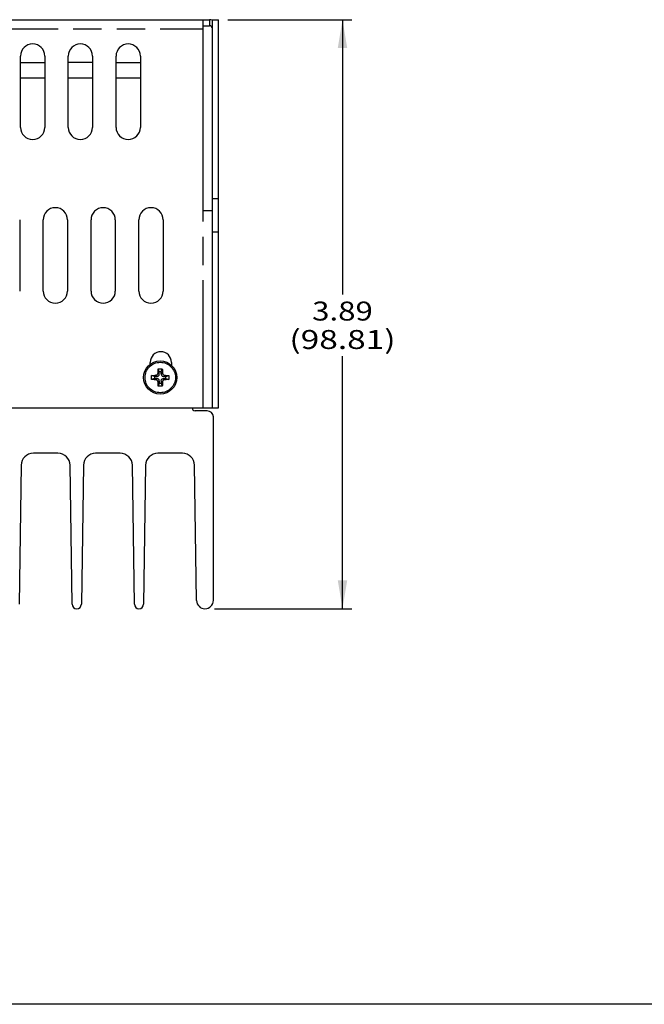
# Model space of a CAD drawing. Extents: x 1.2 to 32.8, y 1 to 21.
# Drawn here: x 18.7 to 22.8, y 1 to 7.5 of the extents above; entities that cross this region are included whole.
import ezdxf
from ezdxf.enums import TextEntityAlignment as Align

# ---------------------------------------------------------------- set-up
doc = ezdxf.new("R2010")
doc.units = 0
doc.header["$LTSCALE"] = 1.87
doc.header["$MEASUREMENT"] = 0
doc.linetypes.add('PHANTOM', pattern=[0.8, 0.45, -0.05, 0.1, -0.05, 0.1, -0.05])
doc.layers.get('0').update_dxf_attribs({"color": 250, "linetype": 'CONTINUOUS'})
doc.layers.add('DEFAULT_3', color=250, linetype='PHANTOM')
doc.layers.add('DRIVEN_DIMS', color=250, linetype='CONTINUOUS')

msp = doc.modelspace()

# ---------------------------------------------------------------- linework, layer by layer
at = {"color": 0}
for p, q in [((15.0356, 7.4941), (19.9056, 7.4941)), ((19.8656, 6.2341), (19.8656, 7.4941)), ((19.9256, 7.4941), (19.9656, 7.4941)), ((19.9256, 4.9341), (19.9256, 7.4941)), ((19.9656, 4.9341), (19.9656, 7.4941)), ((19.8656, 7.4541), (19.9056, 7.4541)), ((18.6597, 7.2111), (18.8206, 7.2111)), ((18.6606, 6.7841), (18.6606, 7.2541)), ((18.8206, 7.2541), (18.8206, 6.7841)), ((19.1358, 7.2111), (18.9755, 7.2111)), ((18.9756, 6.7841), (18.9756, 7.2541)), ((19.1356, 7.2541), (19.1356, 6.7841)), ((19.2906, 6.7841), (19.2906, 7.2541)), ((19.2906, 7.2111), (19.4513, 7.2111)), ((19.4506, 7.2541), (19.4506, 6.7841)), ((19.9256, 6.3141), (19.9656, 6.3141)), ((18.6556, 6.1741), (18.6556, 5.7041)), ((18.8106, 5.7041), (18.8106, 6.1741)), ((18.9706, 6.1741), (18.9706, 5.7041)), ((19.1256, 5.7041), (19.1256, 6.1741)), ((19.2856, 6.1741), (19.2856, 5.7041)), ((19.4406, 5.7041), (19.4406, 6.1741)), ((19.6006, 6.1741), (19.6006, 5.7041)), ((19.9256, 6.2341), (19.8656, 6.2341)), ((19.9256, 6.0941), (19.9656, 6.0941)), ((19.5156, 5.2213), (19.5156, 5.2341)), ((19.6556, 5.2341), (19.6556, 5.2146)), ((19.5249, 5.141), (19.525, 5.1479)), ((19.5249, 5.1341), (19.5249, 5.141)), ((19.5249, 5.1272), (19.5249, 5.1341)), ((19.525, 5.1479), (19.5318, 5.1481)), ((19.5446, 5.1411), (19.525, 5.1479)), ((19.5318, 5.1481), (19.5381, 5.1483)), ((19.5381, 5.1483), (19.5439, 5.1484)), ((19.5439, 5.1484), (19.5493, 5.1485)), ((19.5583, 5.1411), (19.5446, 5.1411)), ((19.5446, 5.1411), (19.5446, 5.1271)), ((19.5493, 5.1485), (19.5527, 5.1488)), ((19.5527, 5.1488), (19.5557, 5.1494)), ((19.5557, 5.1494), (19.5583, 5.1503)), ((19.5583, 5.1503), (19.5606, 5.1516)), ((19.5583, 5.1411), (19.5622, 5.1414)), ((19.5606, 5.1516), (19.5625, 5.1532)), ((19.5622, 5.1414), (19.5655, 5.1421)), ((19.5625, 5.1532), (19.5641, 5.1551)), ((19.5641, 5.1551), (19.5654, 5.1574)), ((19.5654, 5.1574), (19.5663, 5.16)), ((19.5655, 5.1421), (19.5683, 5.1434)), ((19.5663, 5.16), (19.5669, 5.163)), ((19.5669, 5.163), (19.5672, 5.1664)), ((19.5672, 5.1664), (19.5673, 5.1718)), ((19.5673, 5.1718), (19.5674, 5.1776)), ((19.5674, 5.1776), (19.5676, 5.1839)), ((19.5676, 5.1839), (19.5678, 5.1907)), ((19.5746, 5.1711), (19.5678, 5.1907)), ((19.5678, 5.1907), (19.5724, 5.1907)), ((19.5683, 5.1434), (19.5705, 5.1452)), ((19.5705, 5.1452), (19.5723, 5.1474)), ((19.5723, 5.1474), (19.5736, 5.1502)), ((19.5724, 5.1907), (19.577, 5.1908)), ((19.5736, 5.1502), (19.5743, 5.1535)), ((19.5743, 5.1535), (19.5746, 5.1574)), ((19.5886, 5.1711), (19.5746, 5.1711)), ((19.5746, 5.1574), (19.5746, 5.1711)), ((19.577, 5.1908), (19.5816, 5.1908)), ((19.5816, 5.1908), (19.5862, 5.1908)), ((19.5862, 5.1908), (19.5908, 5.1907)), ((19.5886, 5.1711), (19.5954, 5.1907)), ((19.5886, 5.157), (19.5886, 5.1711)), ((19.5886, 5.157), (19.5889, 5.1527)), ((19.5889, 5.1527), (19.5899, 5.1492)), ((19.5899, 5.1492), (19.5915, 5.1463)), ((19.5908, 5.1907), (19.5954, 5.1907)), ((19.5915, 5.1463), (19.5938, 5.144)), ((19.5938, 5.144), (19.5967, 5.1424)), ((19.5954, 5.1907), (19.5956, 5.1839)), ((19.5956, 5.1839), (19.5958, 5.1776)), ((19.5958, 5.1776), (19.5959, 5.1718)), ((19.5959, 5.1718), (19.596, 5.1664)), ((19.596, 5.1664), (19.5963, 5.163)), ((19.5963, 5.163), (19.5969, 5.16)), ((19.5967, 5.1424), (19.6002, 5.1414)), ((19.5969, 5.16), (19.5978, 5.1574)), ((19.5978, 5.1574), (19.5991, 5.1551)), ((19.5991, 5.1551), (19.6007, 5.1532)), ((19.6002, 5.1414), (19.6045, 5.1411)), ((19.6007, 5.1532), (19.6026, 5.1516)), ((19.6026, 5.1516), (19.6049, 5.1503)), ((19.6045, 5.1411), (19.6186, 5.1411)), ((19.6049, 5.1503), (19.6075, 5.1494)), ((19.6075, 5.1494), (19.6105, 5.1488)), ((19.6105, 5.1488), (19.6139, 5.1485)), ((19.6139, 5.1485), (19.6193, 5.1484)), ((19.6186, 5.1411), (19.6382, 5.1479)), ((19.6186, 5.1271), (19.6186, 5.1411)), ((19.6193, 5.1484), (19.6251, 5.1483)), ((19.6251, 5.1483), (19.6314, 5.1481)), ((19.6314, 5.1481), (19.6382, 5.1479)), ((19.6382, 5.1479), (19.6383, 5.141)), ((19.6383, 5.141), (19.6383, 5.1341)), ((19.6383, 5.1341), (19.6383, 5.1272)), ((19.525, 5.1203), (19.5249, 5.1272)), ((19.5446, 5.1271), (19.525, 5.1203)), ((19.5318, 5.1201), (19.525, 5.1203)), ((19.5381, 5.1199), (19.5318, 5.1201)), ((19.5439, 5.1198), (19.5381, 5.1199)), ((19.5493, 5.1197), (19.5439, 5.1198)), ((19.5583, 5.1271), (19.5446, 5.1271)), ((19.5527, 5.1194), (19.5493, 5.1197)), ((19.5557, 5.1188), (19.5527, 5.1194)), ((19.5583, 5.1179), (19.5557, 5.1188)), ((19.5622, 5.1268), (19.5583, 5.1271)), ((19.5606, 5.1166), (19.5583, 5.1179)), ((19.5625, 5.115), (19.5606, 5.1166)), ((19.5655, 5.1261), (19.5622, 5.1268)), ((19.5641, 5.1131), (19.5625, 5.115)), ((19.5654, 5.1108), (19.5641, 5.1131)), ((19.5663, 5.1082), (19.5654, 5.1108)), ((19.5683, 5.1248), (19.5655, 5.1261)), ((19.5669, 5.1052), (19.5663, 5.1082)), ((19.5672, 5.1018), (19.5669, 5.1052)), ((19.5673, 5.0964), (19.5672, 5.1018)), ((19.5674, 5.0905), (19.5673, 5.0964)), ((19.5676, 5.0843), (19.5674, 5.0905)), ((19.5678, 5.0775), (19.5676, 5.0843)), ((19.5746, 5.0971), (19.5678, 5.0775)), ((19.5724, 5.0775), (19.5678, 5.0775)), ((19.5705, 5.123), (19.5683, 5.1248)), ((19.5723, 5.1208), (19.5705, 5.123)), ((19.5736, 5.118), (19.5723, 5.1208)), ((19.577, 5.0774), (19.5724, 5.0775)), ((19.5743, 5.1147), (19.5736, 5.118)), ((19.5746, 5.1108), (19.5743, 5.1147)), ((19.5746, 5.1108), (19.5746, 5.0971)), ((19.5746, 5.0971), (19.5886, 5.0971)), ((19.5816, 5.0774), (19.577, 5.0774)), ((19.5862, 5.0774), (19.5816, 5.0774)), ((19.5908, 5.0775), (19.5862, 5.0774)), ((19.5886, 5.1108), (19.5888, 5.1145)), ((19.5886, 5.1108), (19.5886, 5.0971)), ((19.5886, 5.0971), (19.5954, 5.0775)), ((19.5888, 5.1145), (19.5896, 5.1178)), ((19.5896, 5.1178), (19.5908, 5.1206)), ((19.5908, 5.1206), (19.5927, 5.123)), ((19.5954, 5.0775), (19.5908, 5.0775)), ((19.5927, 5.123), (19.5951, 5.1249)), ((19.5951, 5.1249), (19.5979, 5.1261)), ((19.5956, 5.0843), (19.5954, 5.0775)), ((19.5958, 5.0905), (19.5956, 5.0843)), ((19.5959, 5.0964), (19.5958, 5.0905)), ((19.596, 5.1018), (19.5959, 5.0964)), ((19.5962, 5.1049), (19.596, 5.1018)), ((19.5967, 5.1077), (19.5962, 5.1049)), ((19.5975, 5.1102), (19.5967, 5.1077)), ((19.5986, 5.1123), (19.5975, 5.1102)), ((19.5979, 5.1261), (19.6012, 5.1269)), ((19.5999, 5.1142), (19.5986, 5.1123)), ((19.6015, 5.1158), (19.5999, 5.1142)), ((19.6012, 5.1269), (19.6049, 5.1271)), ((19.6034, 5.1171), (19.6015, 5.1158)), ((19.6055, 5.1182), (19.6034, 5.1171)), ((19.6049, 5.1271), (19.6186, 5.1271)), ((19.608, 5.119), (19.6055, 5.1182)), ((19.6108, 5.1195), (19.608, 5.119)), ((19.6139, 5.1197), (19.6108, 5.1195)), ((19.6193, 5.1198), (19.6139, 5.1197)), ((19.6186, 5.1271), (19.6382, 5.1203)), ((19.6251, 5.1199), (19.6193, 5.1198)), ((19.6314, 5.1201), (19.6251, 5.1199)), ((19.6382, 5.1203), (19.6314, 5.1201)), ((19.6383, 5.1272), (19.6382, 5.1203)), ((14.9756, 4.9341), (19.9656, 4.9341)), ((19.8916, 4.9141), (19.8116, 4.9141)), ((19.9316, 3.6645), (19.9316, 4.8741)), ((18.9078, 4.6341), (18.7454, 4.6341)), ((19.3178, 4.6341), (19.1554, 4.6341)), ((19.7278, 4.6341), (19.5654, 4.6341)), ((18.6654, 4.5553), (18.652, 3.6391)), ((19.0012, 3.6391), (18.9878, 4.5553)), ((19.0754, 4.5553), (19.062, 3.6391)), ((19.4112, 3.6391), (19.3978, 4.5553)), ((19.4854, 4.5553), (19.472, 3.6391)), ((19.8208, 3.6637), (19.8078, 4.5553)), ((32.75, 1), (1.25, 1))]:
    msp.add_line(p, q, dxfattribs=at)
msp.add_circle((19.5816, 5.1341), 0.1095, dxfattribs=at)
for centre, radius, start, end in [((19.9056, 7.4341), 0.06, 72, 90), ((19.9056, 7.4341), 0.02, 0, 90), ((18.7406, 7.2541), 0.08, 0, 180), ((19.0556, 7.2541), 0.08, 0, 180), ((19.3706, 7.2541), 0.08, 0, 180), ((18.7406, 6.7841), 0.08, 180, 0), ((19.0556, 6.7841), 0.08, 180, 0), ((19.3706, 6.7841), 0.08, 180, 0), ((18.8906, 6.1741), 0.08, 0, 180), ((19.2056, 6.1741), 0.08, 0, 180), ((19.5206, 6.1741), 0.08, 0, 180), ((18.8906, 5.7041), 0.08, 180, 0), ((19.2056, 5.7041), 0.08, 180, 0), ((19.5206, 5.7041), 0.08, 180, 0), ((19.5856, 5.2341), 0.07, 0, 180), ((19.8116, 4.9341), 0.02, 180, 270), ((19.8916, 4.8741), 0.04, 0, 90), ((18.7454, 4.5541), 0.08, 90, 179.16159), ((18.9078, 4.5541), 0.08, 0.83841, 90), ((19.1554, 4.5541), 0.08, 90, 179.16159), ((19.3178, 4.5541), 0.08, 0.83841, 90), ((19.5654, 4.5541), 0.08, 90, 179.16159), ((19.7278, 4.5541), 0.08, 0.83841, 90), ((19.0316, 3.6395), 0.0304, 180.83841, 359.16159), ((19.4416, 3.6395), 0.0304, 180.83841, 359.16159), ((19.8762, 3.6645), 0.0554, 180.83841, 0)]:
    msp.add_arc(centre, radius, start, end, dxfattribs=at)
at = {"layer": 'DEFAULT_3', "color": 0}
for p, q in [((19.9056, 7.4941), (19.9056, 7.4541)), ((15.0356, 7.4341), (19.8656, 7.4341)), ((18.6606, 7.1111), (18.8206, 7.1111)), ((18.9756, 7.1111), (19.1356, 7.1111)), ((19.2906, 7.1111), (19.4506, 7.1111)), ((19.8656, 4.9341), (19.8656, 6.2341)), ((19.5583, 5.1411), (19.5493, 5.1485)), ((19.5746, 5.1574), (19.5672, 5.1664)), ((19.5886, 5.157), (19.596, 5.1664)), ((19.6045, 5.1411), (19.6139, 5.1485)), ((19.5583, 5.1271), (19.5493, 5.1197)), ((19.5746, 5.1108), (19.5672, 5.1018)), ((19.5886, 5.1108), (19.596, 5.1018)), ((19.6049, 5.1271), (19.6139, 5.1197))]:
    msp.add_line(p, q, dxfattribs=at)
msp.add_circle((19.5816, 5.1341), 0.1002, dxfattribs=at)
at = {"layer": 'DRIVEN_DIMS', "color": 0}
for p, q in [((20.0281, 7.4941), (20.8451, 7.4941)), ((20.7826, 7.4941), (20.7826, 5.6817)), ((20.7826, 3.6091), (20.7826, 5.2755)), ((19.9387, 3.6091), (20.8451, 3.6091))]:
    msp.add_line(p, q, dxfattribs=at)
for points in [[(20.7514, 7.3066), (20.8139, 7.3066), (20.7826, 7.4941)], [(20.8139, 3.7966), (20.7514, 3.7966), (20.7826, 3.6091)]]:
    msp.add_solid(points, dxfattribs=at)

# ---------------------------------------------------------------- texts
for s, width, p, p2 in [('3.89', 1.066667, (20.5826, 5.5098), (20.9826, 5.5098)), ('(98.81)', 1.12, (20.4326, 5.3223), (21.1326, 5.3223))]:
    msp.add_text(s, height=0.125, dxfattribs=dict(at, width=width)).set_placement(p, p2, align=Align.FIT)

doc.saveas('drawing.dxf')
